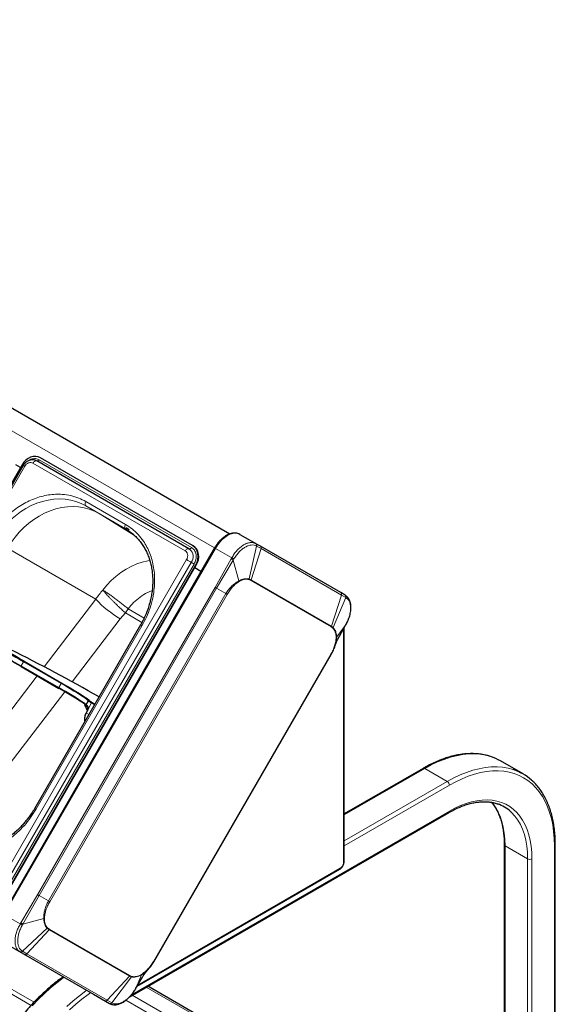
# Model space of a CAD drawing. Units: millimetres. Extents: x 0 to 210, y 0 to 297.
# Drawn here: x 166 to 184, y 120 to 153 of the extents above; entities that cross this region are included whole.
import ezdxf

# ---------------------------------------------------------------- set-up
doc = ezdxf.new("R2010")
doc.units = ezdxf.units.MM

msp = doc.modelspace()

# ---------------------------------------------------------------- linework, layer by layer
at = {"color": 7, "linetype": 'Continuous', "lineweight": 25}
for p, q in [((144.01301, 152.86129), (173.40662, 135.89272)), ((172.18358, 135.50741), (167.16313, 138.40566)), ((166.55957, 138.17675), (160.43457, 127.56794)), ((166.60053, 138.15312), (160.47553, 127.54431)), ((166.50718, 138.086), (166.34791, 138.17795)), ((172.06376, 135.4038), (167.0433, 138.30205)), ((170.09267, 136.0332), (169.98764, 136.09386)), ((173.73513, 135.87903), (174.26635, 135.57236)), ((172.18358, 135.50741), (172.20108, 135.4973)), ((174.26635, 135.57236), (174.25517, 135.57648)), ((174.26635, 135.57236), (174.27075, 135.56982)), ((174.41646, 135.48568), (174.27075, 135.56982)), ((177.06646, 133.95537), (174.41646, 135.48568)), ((172.90768, 135.43305), (165.93268, 123.35199)), ((172.06376, 135.4038), (172.06827, 135.40078)), ((172.07009, 135.39952), (172.06827, 135.40078)), ((166.16214, 124.26148), (172.28714, 134.87029)), ((166.17964, 124.25138), (172.30464, 134.86019)), ((172.45648, 134.65155), (172.25225, 134.76945)), ((177.21198, 133.87134), (177.06646, 133.95537)), ((177.21635, 133.86881), (177.21198, 133.87134)), ((170.46783, 132.88957), (166.96783, 126.82739)), ((177.02626, 132.52105), (177.22884, 132.88375)), ((177.23224, 132.88972), (177.25246, 132.92641)), ((177.17964, 125.07748), (177.17964, 132.79565)), ((176.88613, 132.21324), (176.90878, 132.30644)), ((170.89998, 121.77541), (176.75613, 131.91855)), ((166.53216, 131.51526), (167.77667, 130.79682)), ((167.77722, 130.79652), (167.77667, 130.79682)), ((168.73788, 130.38609), (168.66622, 130.25443)), ((168.73788, 130.38609), (168.73814, 130.38631)), ((168.74996, 130.3972), (168.75063, 130.39748)), ((168.7193, 130.07375), (168.67152, 129.98597)), ((168.68962, 130.10012), (168.70413, 130.04588)), ((183.07862, 127.97293), (182.33616, 128.40155)), ((179.78637, 128.15896), (177.17964, 126.65413)), ((170.11833, 120.63219), (180.62882, 126.69977)), ((182.45872, 125.64289), (182.45872, 106.14244)), ((184.14365, 106.14244), (184.14365, 125.64289)), ((170.35221, 120.97031), (177.03607, 124.82882)), ((165.96013, 122.41234), (166.49135, 122.10567)), ((165.96013, 122.41234), (168.91013, 120.70878)), ((166.4822, 122.11325), (166.49135, 122.10567)), ((170.63757, 121.44682), (170.70938, 121.51544)), ((170.30084, 120.88423), (170.51337, 121.24037)), ((182.45872, 114.18521), (170.70467, 120.97068)), ((168.91013, 120.70878), (169.44135, 120.40212))]:
    msp.add_line(p, q, dxfattribs=at)
at = {"color": 8, "linetype": 'Continuous', "lineweight": 18}
for p, q in [((143.44571, 152.43831), (172.90648, 135.43097)), ((166.64628, 138.12671), (160.52128, 127.5179)), ((171.93876, 135.33164), (166.9183, 138.22988)), ((167.12552, 138.34052), (172.14598, 135.44227)), ((169.96993, 136.20801), (168.66178, 136.96319)), ((169.96993, 136.06367), (168.66178, 136.81884)), ((168.66178, 136.81884), (169.09878, 136.56649)), ((169.09878, 136.56649), (169.97866, 136.05855)), ((169.10259, 136.56428), (169.09878, 136.56649)), ((169.97865, 136.05853), (169.09977, 136.56589)), ((169.10259, 136.56428), (169.09977, 136.56589)), ((169.09977, 136.56589), (170.2627, 135.84662)), ((174.04508, 134.4069), (174.2941, 135.49197)), ((174.28958, 135.49453), (174.2941, 135.49197)), ((174.2941, 135.49197), (174.43989, 135.40797)), ((172.93513, 135.4172), (165.96013, 123.33615)), ((168.98764, 133.74344), (166.08203, 135.42135)), ((173.47526, 135.10539), (172.93513, 135.4172)), ((174.43989, 135.40797), (174.11244, 134.37942)), ((177.08989, 133.87766), (174.43989, 135.40797)), ((165.86043, 124.43567), (171.98543, 135.04449)), ((166.01576, 124.34599), (172.14076, 134.9548)), ((172.23396, 134.901), (166.10896, 124.29218)), ((172.28714, 134.87029), (172.30464, 134.86019)), ((173.45572, 135.06992), (172.92537, 134.13005)), ((172.97386, 134.10206), (173.52218, 135.03236)), ((173.47526, 135.10539), (173.45572, 135.06992)), ((173.52218, 135.03236), (173.5444, 135.06838)), ((173.71093, 134.34627), (173.52218, 135.03236)), ((173.71093, 134.34627), (173.71503, 134.3222)), ((174.04508, 134.4069), (174.03885, 134.38877)), ((174.03885, 134.38877), (174.10454, 134.36156)), ((174.11244, 134.37942), (174.04508, 134.4069)), ((174.10454, 134.36156), (176.75454, 132.83125)), ((176.76244, 132.84911), (174.11244, 134.37942)), ((172.92537, 134.13005), (167.06999, 123.98822)), ((172.97386, 134.10206), (167.11847, 123.96023)), ((173.28296, 133.92359), (167.42757, 123.78177)), ((167.46962, 123.75749), (173.32501, 133.89931)), ((173.28296, 133.92359), (172.97386, 134.10206)), ((176.76244, 132.84911), (177.08989, 133.87766)), ((177.08989, 133.87766), (177.23539, 133.79345)), ((167.28369, 131.51088), (168.98764, 133.74344)), ((176.82005, 132.80443), (177.23539, 133.79345)), ((177.23539, 133.79345), (177.23986, 133.79082)), ((169.79783, 133.09114), (169.96867, 133.28828)), ((170.51391, 132.97352), (169.96867, 133.28828)), ((170.05718, 133.4217), (170.58641, 133.11618)), ((168.21016, 131.01093), (169.79783, 133.09114)), ((176.93081, 132.48686), (177.23309, 132.8894)), ((177.23309, 132.8894), (177.02878, 132.52779)), ((177.25323, 132.92662), (177.23309, 132.8894)), ((167.01358, 126.80098), (170.51358, 132.86316)), ((176.76244, 132.84911), (176.75454, 132.83125)), ((176.75454, 132.83125), (176.81094, 132.78795)), ((176.82005, 132.80443), (176.76244, 132.84911)), ((176.82005, 132.80443), (176.81094, 132.78795)), ((177.15767, 132.75632), (177.15767, 125.04687)), ((176.93081, 132.48686), (176.91517, 132.4742)), ((176.74394, 131.92496), (170.88856, 121.78314)), ((166.53163, 131.54317), (166.60328, 131.67484)), ((167.84779, 130.95641), (166.60328, 131.67484)), ((166.62826, 131.69052), (167.87277, 130.97208)), ((166.53163, 131.54317), (167.77613, 130.82474)), ((164.70554, 128.1329), (167.05616, 131.21276)), ((167.77613, 130.82474), (167.84779, 130.95641)), ((165.51573, 127.48061), (167.96376, 130.68808)), ((168.84499, 130.3179), (168.7465, 130.13692)), ((168.94798, 130.25844), (168.84499, 130.3179)), ((168.86996, 130.33357), (168.96159, 130.28068)), ((168.72822, 130.06807), (168.68045, 129.98029)), ((168.68045, 129.98029), (168.76124, 129.93365)), ((168.72789, 130.09717), (168.70073, 130.11285)), ((168.70073, 130.11285), (168.71386, 130.06377)), ((168.93535, 130.23523), (168.94798, 130.25844)), ((168.94798, 130.25844), (168.94856, 130.25811)), ((179.83636, 128.15401), (177.17964, 126.62031)), ((180.57882, 127.72539), (179.83636, 128.15401)), ((180.57882, 127.72539), (177.17964, 125.76308)), ((180.64953, 127.60292), (177.17964, 125.59979)), ((166.95419, 120.44338), (155.12298, 127.27339)), ((155.17601, 127.07948), (166.85465, 120.33755)), ((180.64953, 126.74555), (170.17641, 120.69955)), ((182.48801, 125.60207), (183.23047, 125.17345)), ((182.48801, 125.60207), (182.48801, 106.12553)), ((184.11436, 125.60207), (184.11436, 106.12553)), ((183.23047, 125.17345), (183.23047, 105.69691)), ((183.3719, 125.17345), (183.3719, 105.69691)), ((177.0516, 124.86315), (170.37531, 121.00901)), ((167.06999, 123.98822), (166.52121, 123.05899)), ((166.58696, 123.02022), (167.11847, 123.96023)), ((167.11847, 123.96023), (167.42757, 123.78177)), ((165.96013, 123.33615), (166.50026, 123.02434)), ((167.2755, 123.19978), (166.58696, 123.02022)), ((167.2755, 123.19978), (167.29839, 123.20826)), ((166.52121, 123.05899), (166.50026, 123.02434)), ((166.56688, 122.98297), (166.58696, 123.02022)), ((167.39004, 122.88004), (166.57486, 122.12184)), ((167.44751, 122.83543), (166.72048, 122.03756)), ((167.39004, 122.88004), (167.40263, 122.8945)), ((167.39004, 122.88004), (167.44751, 122.83543)), ((167.45903, 122.8512), (167.40263, 122.8945)), ((167.44751, 122.83543), (167.45903, 122.8512)), ((167.44751, 122.83543), (170.09751, 121.30512)), ((170.10903, 121.32089), (167.45903, 122.8512)), ((166.49135, 122.10567), (166.49575, 122.10313)), ((166.49575, 122.10313), (166.64146, 122.01899)), ((166.57486, 122.12184), (166.57037, 122.12447)), ((166.72048, 122.03756), (166.57486, 122.12184)), ((166.64146, 122.01899), (169.29146, 120.48868)), ((166.72048, 122.03756), (169.37048, 120.50725)), ((169.37048, 120.50725), (170.09751, 121.30512)), ((170.16501, 121.27756), (169.51614, 120.42332)), ((170.09751, 121.30512), (170.16501, 121.27756)), ((170.17472, 121.29369), (170.10903, 121.32089)), ((170.16501, 121.27756), (170.17472, 121.29369)), ((170.49538, 121.34037), (170.29787, 120.87726)), ((170.50884, 121.23493), (170.29787, 120.87726)), ((170.49538, 121.34037), (170.49853, 121.36025)), ((170.29787, 120.87726), (170.27572, 120.84121)), ((182.45872, 114.12604), (170.65342, 120.94109)), ((170.1938, 120.67576), (182.45872, 113.59537)), ((169.29146, 120.48868), (169.43698, 120.40464)), ((169.51614, 120.42332), (169.37048, 120.50725)), ((169.44135, 120.40212), (169.43698, 120.40464)), ((169.52065, 120.42076), (169.51614, 120.42332)), ((182.45872, 113.3096), (169.98598, 120.50996))]:
    msp.add_line(p, q, dxfattribs=at)
at = {"color": 7, "linetype": 'Continuous', "lineweight": 25, "flags": 128}
for points in [[(167.16313, 138.40566), (167.08935, 138.43716), (167.0088, 138.4508), (166.92457, 138.44607), (166.8399, 138.42315), (166.75805, 138.38292), (166.68216, 138.32692), (166.61514, 138.2573), (166.55957, 138.17675)], [(172.28714, 134.87029), (172.32912, 134.95869), (172.3559, 135.05154), (172.36645, 135.14526), (172.36036, 135.23626), (172.33788, 135.32104), (172.29985, 135.39634), (172.24776, 135.45927), (172.18358, 135.50741)], [(172.30464, 134.86019), (172.34662, 134.94859), (172.3734, 135.04143), (172.38395, 135.13515), (172.37786, 135.22615), (172.35538, 135.31093), (172.31735, 135.38624), (172.26526, 135.44916), (172.20108, 135.4973)], [(167.87277, 130.97208), (168.02703, 130.88252), (168.16953, 130.79874), (168.29912, 130.72141), (168.41478, 130.65114), (168.51557, 130.58851), (168.60068, 130.53401), (168.66945, 130.48808), (168.72131, 130.45108), (168.75585, 130.42331), (168.77146, 130.40704)], [(168.63009, 130.24215), (168.63021, 130.24199), (168.63075, 130.24163), (168.63156, 130.24144), (168.63262, 130.24143), (168.63393, 130.2416)], [(170.29718, 120.87783), (170.29763, 120.87755), (170.29833, 120.87706), (170.29787, 120.87726)]]:
    msp.add_lwpolyline(points, dxfattribs=at)
at = {"color": 8, "linetype": 'Continuous', "lineweight": 18, "flags": 128}
for points in [[(166.60053, 138.15312), (166.60147, 138.15258), (166.60665, 138.14959), (166.61614, 138.14411), (166.62954, 138.13638), (166.64628, 138.12671)], [(166.9183, 138.22988), (166.93239, 138.25124), (166.94852, 138.27017), (166.96601, 138.28588), (166.98412, 138.2977), (167.00209, 138.30515), (167.01917, 138.30789), (167.03463, 138.30582), (167.0433, 138.30205)], [(167.12552, 138.34052), (167.11707, 138.32771), (167.10739, 138.31635), (167.0969, 138.30693), (167.08603, 138.29983), (167.07525, 138.29537), (167.065, 138.29372), (167.05573, 138.29496), (167.0554, 138.29506)], [(165.64401, 135.67429), (165.75969, 135.8591), (165.88793, 136.03474), (166.02777, 136.19988), (166.17815, 136.35324), (166.33791, 136.49367), (166.50585, 136.6201), (166.68068, 136.73156), (166.86108, 136.82721), (167.04567, 136.90632), (167.23304, 136.96829), (167.42177, 137.01264), (167.61043, 137.03903), (167.79758, 137.04728), (167.98179, 137.03731), (168.16166, 137.0092), (168.33582, 136.96316), (168.50295, 136.89955), (168.66178, 136.81884)], [(166.08386, 135.42569), (166.19981, 135.61033), (166.32831, 135.78576), (166.46839, 135.95065), (166.61898, 136.10375), (166.77893, 136.24389), (166.94703, 136.37), (167.122, 136.48114), (167.3025, 136.57644), (167.48716, 136.65519), (167.67458, 136.71678), (167.86332, 136.76075), (168.05197, 136.78676), (168.23906, 136.79461), (168.42319, 136.78425), (168.60296, 136.75575), (168.77699, 136.70933), (168.94395, 136.64535), (169.10259, 136.56428)], [(168.66178, 136.96319), (168.65079, 136.94138), (168.64262, 136.91901), (168.63759, 136.89696), (168.63589, 136.87607), (168.63759, 136.85714), (168.64262, 136.84089), (168.65079, 136.82796), (168.66178, 136.81884)], [(169.96993, 136.20801), (169.95894, 136.1862), (169.95077, 136.16384), (169.94574, 136.14179), (169.94404, 136.12089), (169.94574, 136.10196), (169.95077, 136.08572), (169.95894, 136.07279), (169.96993, 136.06367)], [(173.73513, 135.87903), (173.66763, 135.90664), (173.59195, 135.9165), (173.50994, 135.90839), (173.42362, 135.88249), (173.33513, 135.83944), (173.24664, 135.78032), (173.16032, 135.70656), (173.07831, 135.61999), (173.00263, 135.52274), (172.93513, 135.4172)], [(171.93876, 135.33164), (171.95285, 135.35299), (171.96897, 135.37192), (171.98646, 135.38763), (172.00458, 135.39945), (172.02255, 135.4069), (172.03963, 135.40964), (172.05508, 135.40758), (172.06376, 135.4038)], [(172.14598, 135.44227), (172.13753, 135.42946), (172.12785, 135.4181), (172.11736, 135.40868), (172.10649, 135.40158), (172.0957, 135.39712), (172.08546, 135.39547), (172.07618, 135.39671), (172.07098, 135.39898)], [(172.93513, 135.4172), (172.92699, 135.4219), (172.92007, 135.42589), (172.91456, 135.42908), (172.9106, 135.43136), (172.90829, 135.43269), (172.90768, 135.43305)], [(169.2231, 134.03768), (169.35689, 134.20055), (169.50128, 134.35206), (169.65514, 134.49102), (169.81727, 134.61636), (169.98641, 134.72709), (170.16122, 134.82235), (170.34035, 134.90139), (170.5224, 134.96359), (170.70594, 135.00848), (170.76988, 135.01996)], [(171.98543, 135.04449), (172.00481, 135.0333), (172.026, 135.02106), (172.04812, 135.00829), (172.07023, 134.99553), (172.0914, 134.98331), (172.11074, 134.97214), (172.12742, 134.9625), (172.14076, 134.9548)], [(172.23396, 134.901), (172.22233, 134.90771), (172.20962, 134.91505), (172.19634, 134.92271), (172.18308, 134.93037), (172.17038, 134.9377), (172.15877, 134.9444), (172.14876, 134.95018), (172.14076, 134.9548)], [(170.46783, 132.88957), (170.46939, 132.88867), (170.47501, 132.88542), (170.48452, 132.87994), (170.49754, 132.87242), (170.51358, 132.86316)], [(166.60328, 131.67484), (166.60586, 131.67901), (166.60885, 131.68277), (166.61211, 131.68598), (166.61555, 131.68853), (166.61901, 131.69031), (166.62236, 131.69125), (166.62549, 131.69132), (166.62826, 131.69052)], [(166.53216, 131.51526), (166.5304, 131.51661), (166.52864, 131.51903), (166.52749, 131.52214), (166.527, 131.52582), (166.52719, 131.52993), (166.52805, 131.5343), (166.52955, 131.53877), (166.53163, 131.54317)], [(167.84779, 130.95641), (167.85037, 130.96057), (167.85335, 130.96433), (167.85662, 130.96754), (167.86005, 130.97009), (167.86351, 130.97187), (167.86687, 130.97281), (167.87, 130.97288), (167.87277, 130.97208)], [(168.74024, 130.38792), (168.73892, 130.39494), (168.72213, 130.41307), (168.68793, 130.44056), (168.63658, 130.47719), (168.5685, 130.52267), (168.48423, 130.57663), (168.38443, 130.63864), (168.26993, 130.70821), (168.14161, 130.78478), (168.00053, 130.86773), (167.84779, 130.95641)], [(167.77667, 130.79682), (167.77491, 130.79817), (167.77315, 130.80059), (167.772, 130.8037), (167.77151, 130.80738), (167.7717, 130.81149), (167.77256, 130.81586), (167.77405, 130.82033), (167.77613, 130.82474)], [(168.77146, 130.40704), (168.7728, 130.405), (168.77202, 130.39628)], [(168.84499, 130.3179), (168.84757, 130.32206), (168.85055, 130.32582), (168.85382, 130.32903), (168.85725, 130.33158), (168.86071, 130.33336), (168.86407, 130.3343), (168.86719, 130.33437), (168.86996, 130.33357)], [(168.68962, 130.10012), (168.68947, 130.10154), (168.69005, 130.10376), (168.69153, 130.10609), (168.69388, 130.10845), (168.69698, 130.11073), (168.70073, 130.11285)], [(168.73453, 130.13089), (168.73455, 130.13117), (168.73523, 130.13256), (168.73684, 130.13388), (168.73932, 130.13508), (168.74258, 130.1361), (168.7465, 130.13692)], [(168.94798, 130.25844), (168.95056, 130.2626), (168.95289, 130.26561)], [(182.01433, 128.54468), (181.84477, 128.59073), (181.66543, 128.6211), (181.47941, 128.63487), (181.28739, 128.63198), (181.09008, 128.61245), (180.88819, 128.57636), (180.68247, 128.52382), (180.47366, 128.45504), (180.26252, 128.37026), (180.04983, 128.26979), (179.83636, 128.15401)], [(182.75679, 128.11607), (182.58724, 128.16212), (182.40789, 128.19249), (182.22187, 128.20625), (182.02985, 128.20337), (181.83254, 128.18384), (181.63066, 128.14774), (181.42493, 128.0952), (181.21612, 128.02642), (181.00499, 127.94164), (180.79229, 127.84118), (180.57882, 127.72539)], [(184.11436, 125.60207), (184.10804, 125.84), (184.0891, 126.06976), (184.0576, 126.29051), (184.01368, 126.50146), (183.95747, 126.70183), (183.8892, 126.89088), (183.80911, 127.06793), (183.71748, 127.23234), (183.61467, 127.3835), (183.50103, 127.52086), (183.37699, 127.64392), (183.24299, 127.75223), (183.09953, 127.84539), (182.94714, 127.92308), (182.78636, 127.98499), (182.61778, 128.03091), (182.44202, 128.06067), (182.25972, 128.07416), (182.07154, 128.07133), (181.87818, 128.0522), (181.68033, 128.01682), (181.47872, 127.96533), (181.27409, 127.89793), (181.06717, 127.81484), (180.85874, 127.71639), (180.64953, 127.60292)], [(183.3719, 125.17345), (183.36555, 125.38432), (183.34654, 125.58688), (183.31495, 125.78018), (183.27094, 125.96333), (183.21471, 126.13547), (183.14651, 126.29579), (183.06668, 126.44355), (182.97557, 126.57807), (182.87362, 126.69871), (182.7613, 126.8049), (182.63913, 126.89617), (182.50769, 126.97207), (182.36758, 127.03227), (182.21947, 127.07646), (182.06403, 127.10446), (181.902, 127.11613), (181.73413, 127.11141), (181.5612, 127.09033), (181.38402, 127.05298), (181.20342, 126.99955), (181.02023, 126.93027), (180.83532, 126.84547), (180.64953, 126.74555)], [(182.48801, 125.60207), (182.48126, 125.81661), (182.46102, 126.02226), (182.42741, 126.21797), (182.3806, 126.40273), (182.32082, 126.57562), (182.24839, 126.73575), (182.16366, 126.8823), (182.06707, 127.01452), (182.04448, 127.04139)], [(166.96783, 126.82739), (166.96939, 126.82649), (166.97501, 126.82325), (166.98452, 126.81776), (166.99754, 126.81024), (167.01358, 126.80098)], [(183.23047, 125.17345), (183.22372, 125.388), (183.20348, 125.59364), (183.16988, 125.78935), (183.12306, 125.97412), (183.06329, 126.14701), (182.99085, 126.30713), (182.90612, 126.45368), (182.80953, 126.58591), (182.70158, 126.70313), (182.66947, 126.73311)], [(167.94747, 121.26469), (167.91972, 121.24491), (167.70858, 121.08591), (167.49977, 120.91361), (167.29404, 120.72862), (167.09216, 120.53163), (166.89485, 120.32334)], [(168.68983, 120.836), (168.66218, 120.81629), (168.45104, 120.6573), (168.24223, 120.48499), (168.03651, 120.30001)], [(168.82486, 120.75803), (168.74141, 120.69933), (168.5345, 120.54352), (168.32986, 120.37466), (168.12825, 120.19337)]]:
    msp.add_lwpolyline(points, dxfattribs=at)
at = {"color": 8, "linetype": 'Continuous', "lineweight": 18}
for centre, radius, start, end in [((174.234, 135.51637), 0.06486, 337.899853, 55.490475), ((174.37974, 135.43222), 0.06485, 338.036319, 55.521319), ((171.87055, 135.14214), 0.3288, 325.267008, 47.530503), ((168.09307, 125.50357), 10.96691, 60.327354, 60.726139), ((174.02581, 134.40706), 0.09093, 329.972313, 342.298184), ((177.02974, 133.90191), 0.06485, 338.036333, 55.52142), ((177.17523, 133.81783), 0.06491, 337.9382, 55.520643), ((171.55194, 136.09915), 3.4821, 222.572322, 239.751599), ((168.96061, 134.05248), 1.26498, 322.834639, 326.449019), ((168.93609, 134.06889), 1.29449, 326.443494, 330.002699), ((134.68003, 76.06187), 64.12408, 60.143087, 62.2377754), ((135.86571, 78.18142), 61.54572, 60.1148946, 61.7952132), ((163.03516, 122.18694), 9.85334, 55.36262, 61.239188), ((169.11735, 130.86384), 0.61011, 231.540253, 243.486184), ((168.76006, 130.37437), 0.02496, 61.374332, 112.20134), ((168.78496, 130.40242), 0.01432, 205.369408, 242.53838), ((168.97572, 129.7925), 0.34993, 147.543238, 192.902493), ((168.65293, 130.25789), 0.02503, 158.656363, 220.60559), ((168.67579, 130.26613), 0.02474, 151.148089, 241.520992), ((168.62633, 130.24079), 0.0465, 23.611691, 53.289897), ((168.76592, 130.35353), 0.14057, 224.830966, 244.109569), ((168.70605, 130.03034), 0.05622, 232.113013, 242.913424), ((168.7235, 130.21462), 0.02269, 146.722132, 237.635731), ((168.75369, 130.1179), 0.05596, 232.079795, 242.930544), ((168.59841, 130.13938), 0.14811, 331.220279, 359.04923), ((179.80707, 128.11312), 0.0503, 54.382423, 114.307119), ((180.49601, 127.59593), 0.15368, 2.605478, 57.394522), ((180.60053, 126.74014), 0.0493, 305.013333, 6.298847), ((182.5088, 125.64791), 0.05033, 185.843092, 245.612405), ((184.09583, 125.64628), 0.04794, 292.737731, 355.956634), ((183.30118, 125.30993), 0.1537, 242.609672, 297.390328), ((177.01485, 124.8591), 0.03697, 305.013333, 6.298847), ((166.52367, 122.16169), 0.06487, 244.515732, 322.099747), ((166.66939, 122.07752), 0.06486, 244.484682, 321.963295), ((170.03026, 121.36632), 0.09093, 317.702, 330.027626), ((169.31939, 120.54721), 0.06486, 244.484763, 321.963298), ((169.46494, 120.46323), 0.06492, 244.485319, 322.061424)]:
    msp.add_arc(centre, radius, start, end, dxfattribs=at)
at = {"color": 7, "linetype": 'Continuous', "lineweight": 25}
for centre, radius, start, end in [((134.74896, 76.1818), 64.01178, 60.1307565, 62.250106), ((135.38321, 77.30023), 62.52622, 60.1201355, 61.7792755), ((141.84296, 83.08579), 54.70113, 60.117338, 63.59802), ((162.34608, 121.00625), 11.19584, 55.85165, 60.980709), ((169.4876, 131.44417), 1.27079, 236.074798, 240.920328), ((168.65131, 130.25537), 0.025, 167.050128, 211.936798), ((168.64385, 130.25707), 0.01735, 145.095463, 166.984204), ((181.48983, 126.93197), 1.69585, 60.062169, 71.983849), ((182.23611, 126.51351), 1.68502, 48.127063, 72.000627), ((181.82358, 125.7987), 1.26042, 47.846243, 70.271064), ((177.1421, 125.08122), 0.03772, 294.374658, 354.305201)]:
    msp.add_arc(centre, radius, start, end, dxfattribs=at)
for centre, major_axis, ratio, start_param, end_param in [((167.17057, 132.7336), (-1.15135, 2.92276), 0.33242928, 3.59079252, 3.60727644), ((168.62809, 130.12766), (-0.06211, 0.17246), 0.28818869, 4.42724521, 5.35321468)]:
    msp.add_ellipse(centre, major_axis=major_axis, ratio=ratio, start_param=start_param, end_param=end_param, dxfattribs=at)
at = {"color": 8, "linetype": 'Continuous', "lineweight": 18}
msp.add_ellipse((168.6486, 130.13791), major_axis=(-0.06952, 0.14983), ratio=0.2310397, start_param=4.43845534, end_param=5.36442482, dxfattribs=at)
at = {"color": 7, "linetype": 'Continuous', "lineweight": 25}
for points, knots in [([(167.03922, 138.30282), (167.02414, 138.3108), (166.9884, 138.3297), (166.92686, 138.34067), (166.8607, 138.33882), (166.79849, 138.32352), (166.74204, 138.2975), (166.69694, 138.26651), (166.66083, 138.23371), (166.62878, 138.19783), (166.61054, 138.16897), (166.60054, 138.15315)], [0, 0, 0, 0, 0.10257237, 0.24303163, 0.3695198, 0.49560959, 0.61790695, 0.7291132, 0.80817332, 0.89491814, 1, 1, 1, 1]), ([(169.96952, 136.06291), (169.97549, 136.05978), (170.02882, 136.03178), (170.08782, 135.99251), (170.13726, 135.95172), (170.14522, 135.94515)], [0, 0, 0, 0, 0.09560375, 0.8542898, 1, 1, 1, 1]), ([(170.14522, 135.94515), (170.17992, 135.91791), (170.25797, 135.85665), (170.3681, 135.74507), (170.47299, 135.61821), (170.56383, 135.4842), (170.64123, 135.34616), (170.70783, 135.20021), (170.76331, 135.04723), (170.80742, 134.88808), (170.83994, 134.72368), (170.86075, 134.55501), (170.86978, 134.38307), (170.86706, 134.20897), (170.8527, 134.03389), (170.82701, 133.85923), (170.79052, 133.68679), (170.74444, 133.51956), (170.6915, 133.36334), (170.6384, 133.23011), (170.58572, 133.11307), (170.53153, 133.00311), (170.48953, 132.92824), (170.46769, 132.88931)], [0, 0, 0, 0, 0.0449872, 0.10120038, 0.15809665, 0.20942805, 0.26062332, 0.3116814, 0.36260831, 0.41341005, 0.46408986, 0.51464528, 0.56506459, 0.61532118, 0.66536329, 0.71509265, 0.76431359, 0.81259193, 0.85875929, 0.90003467, 0.93005378, 0.96362775, 1, 1, 1, 1]), ([(173.73508, 135.87904), (173.71387, 135.88953), (173.67237, 135.91004), (173.60289, 135.92322), (173.53116, 135.92386), (173.45679, 135.91126), (173.38154, 135.8864), (173.30689, 135.85025), (173.23422, 135.80421), (173.16511, 135.75008), (173.10015, 135.68932), (173.045, 135.62893), (172.99866, 135.57101), (172.95343, 135.50859), (172.92481, 135.46132), (172.90765, 135.43299)], [0, 0, 0, 0, 0.08473795, 0.16575022, 0.24800009, 0.33114124, 0.41437858, 0.4970253, 0.57848805, 0.65820386, 0.73474225, 0.81045359, 0.86525311, 0.9192336, 1, 1, 1, 1]), ([(172.09137, 135.38348), (172.08549, 135.389), (172.07703, 135.39693), (172.06647, 135.4015), (172.06325, 135.40289)], [0, 0, 0, 0, 0.695242944, 1, 1, 1, 1]), ([(177.25383, 132.92602), (177.26556, 132.94869), (177.28656, 132.98926), (177.31417, 133.05176), (177.33597, 133.10756), (177.35647, 133.16817), (177.37565, 133.23571), (177.39271, 133.31634), (177.40348, 133.40227), (177.40553, 133.47741), (177.40136, 133.54329), (177.39334, 133.59661), (177.37962, 133.65209), (177.36153, 133.70129), (177.33689, 133.74913), (177.31084, 133.78703), (177.28354, 133.81743), (177.25363, 133.84479), (177.23142, 133.85914), (177.21778, 133.86795)], [0, 0, 0, 0, 0.06237614, 0.11164156, 0.16763698, 0.21062661, 0.2718926, 0.3462326, 0.42592202, 0.50671061, 0.55968424, 0.6213646, 0.6726269, 0.7414332, 0.79427634, 0.85577472, 0.90136332, 0.93943517, 1, 1, 1, 1]), ([(177.25323, 132.92662), (177.25385, 132.92612), (177.25466, 132.92548), (177.25246, 132.92646), (177.25196, 132.92668)], [0, 0, 0, 0, 0.77635334, 1, 1, 1, 1]), ([(176.7555, 131.91829), (176.78078, 131.96545), (176.83141, 132.05991), (176.88307, 132.19246), (176.90148, 132.27368), (176.9089, 132.30641)], [0, 0, 0, 0, 0.37322328, 0.74742811, 1, 1, 1, 1]), ([(176.88709, 132.21298), (176.8995, 132.24997), (176.93079, 132.34325), (176.99383, 132.46033), (177.03188, 132.53099)], [0, 0, 0, 0, 0.39648516, 1, 1, 1, 1]), ([(168.75075, 130.39753), (168.74771, 130.39601), (168.74253, 130.39341), (168.73948, 130.38814), (168.73822, 130.38596)], [0, 0, 0, 0, 0.58687843, 1, 1, 1, 1]), ([(168.67152, 129.98597), (168.66599, 129.97526), (168.64996, 129.9442), (168.63046, 129.89053), (168.61729, 129.82737), (168.61715, 129.76873), (168.62246, 129.72901), (168.63173, 129.71299), (168.63279, 129.71117)], [0, 0, 0, 0, 0.11219076, 0.32525542, 0.53944305, 0.7550406, 0.97223803, 1, 1, 1, 1]), ([(168.66667, 130.25443), (168.66613, 130.25371), (168.66369, 130.25039), (168.66279, 130.2433), (168.66372, 130.23552), (168.66619, 130.22976), (168.66904, 130.2256), (168.67269, 130.22167), (168.6793, 130.2162), (168.69056, 130.2084), (168.70506, 130.19932), (168.71014, 130.19614)], [0, 0, 0, 0, 0.01653213, 0.075932741, 0.124980431, 0.170378081, 0.217782527, 0.284017183, 0.428322937, 0.799723035, 1, 1, 1, 1]), ([(168.7382, 130.12709), (168.73816, 130.12998), (168.73799, 130.14351), (168.73324, 130.16576), (168.72258, 130.18637), (168.71482, 130.19265), (168.71136, 130.19545)], [0, 0, 0, 0, 0.08990986, 0.41969943, 0.74092839, 1, 1, 1, 1]), ([(168.73453, 130.1309), (168.73418, 130.12485), (168.73317, 130.10767), (168.7267, 130.08789), (168.72028, 130.07564), (168.7193, 130.07375)], [0, 0, 0, 0, 0.31499141, 0.8946237, 1, 1, 1, 1]), ([(182.00101, 128.54874), (181.98406, 128.55477), (181.91455, 128.57946), (181.78573, 128.60833), (181.61506, 128.63502), (181.43826, 128.64624), (181.25645, 128.64321), (181.07004, 128.62556), (180.87966, 128.59339), (180.68595, 128.54678), (180.48954, 128.48586), (180.29111, 128.41088), (180.09131, 128.3219), (179.92281, 128.23632), (179.82117, 128.17869), (179.78637, 128.15896)], [0, 0, 0, 0, 0.02691806, 0.11037041, 0.19400803, 0.27787706, 0.36199519, 0.44635474, 0.53092925, 0.61568144, 0.70057048, 0.78555736, 0.87060809, 0.95569505, 1, 1, 1, 1]), ([(184.14365, 125.64289), (184.14333, 125.68341), (184.14241, 125.80084), (184.13218, 125.99019), (184.10922, 126.208), (184.07475, 126.41773), (184.02905, 126.61879), (183.97218, 126.81048), (183.90431, 126.99212), (183.82569, 127.16311), (183.73652, 127.32275), (183.63737, 127.47082), (183.52776, 127.60557), (183.43873, 127.70163), (183.38342, 127.74835), (183.37094, 127.75888)], [0, 0, 0, 0, 0.0447822, 0.129759, 0.21475843, 0.29974856, 0.3847077, 0.46960723, 0.55441162, 0.63907966, 0.72356765, 0.80783501, 0.89185187, 0.9756076, 1, 1, 1, 1]), ([(180.62882, 126.69977), (180.65853, 126.71657), (180.74483, 126.76538), (180.8872, 126.8363), (181.0548, 126.90789), (181.22012, 126.96572), (181.38246, 127.00986), (181.54116, 127.04012), (181.69564, 127.0565), (181.84526, 127.05882), (181.98985, 127.04766), (182.12779, 127.02087), (182.2178, 126.99794), (182.25965, 126.98019), (182.25978, 126.98013)], [0, 0, 0, 0, 0.04962099, 0.14410867, 0.2385837, 0.33306266, 0.42758295, 0.52219906, 0.61698388, 0.71202812, 0.807434, 0.90329962, 0.99969131, 1, 1, 1, 1]), ([(182.04272, 127.03513), (182.05131, 127.02549), (182.09116, 126.98074), (182.15326, 126.88821), (182.22818, 126.75793), (182.29247, 126.61555), (182.34677, 126.46288), (182.39067, 126.30018), (182.42408, 126.12818), (182.44665, 125.94741), (182.45732, 125.78475), (182.45834, 125.68129), (182.45872, 125.64289)], [0, 0, 0, 0, 0.031385156, 0.14568566, 0.259377226, 0.372525292, 0.48523917, 0.597636468, 0.709822755, 0.821883297, 0.933882065, 1, 1, 1, 1]), ([(166.96769, 126.82714), (166.93271, 126.76901), (166.88358, 126.68734), (166.8036, 126.57167), (166.73219, 126.47532), (166.64202, 126.36479), (166.54224, 126.25384), (166.43244, 126.14377), (166.31396, 126.03724), (166.18773, 125.93607), (166.05468, 125.84178), (165.9157, 125.75555), (165.77166, 125.67842), (165.62341, 125.61123), (165.47181, 125.55469), (165.31768, 125.50943), (165.16183, 125.47596), (165.00508, 125.45475), (164.84822, 125.44621), (164.69204, 125.4507), (164.53736, 125.46859), (164.38494, 125.50009), (164.23588, 125.54589), (164.09645, 125.60214), (164.01061, 125.64977), (163.97033, 125.67212)], [0, 0, 0, 0, 0.05154551, 0.07241862, 0.10705478, 0.1430001, 0.18153877, 0.22173718, 0.26322165, 0.30569761, 0.34896106, 0.39286752, 0.43731589, 0.48223768, 0.52758989, 0.57335021, 0.61951371, 0.66609023, 0.71310214, 0.76058196, 0.8085695, 0.85710843, 0.90624206, 0.95600869, 1, 1, 1, 1]), ([(177.03585, 124.82955), (177.04463, 124.83473), (177.06232, 124.84517), (177.08667, 124.86717), (177.11355, 124.89618), (177.1292, 124.92079), (177.13853, 124.93545)], [0, 0, 0, 0, 0.21668577, 0.43672103, 0.66454946, 1, 1, 1, 1]), ([(177.13853, 124.93545), (177.14799, 124.95392), (177.16116, 124.9796), (177.17274, 125.01877), (177.17884, 125.04777), (177.17895, 125.06857), (177.17899, 125.07729)], [0, 0, 0, 0, 0.40020229, 0.5565919, 0.81423654, 1, 1, 1, 1]), ([(170.50766, 121.23072), (170.54099, 121.28554), (170.60742, 121.39484), (170.67613, 121.47468), (170.71038, 121.51447)], [0, 0, 0, 0, 0.5016224, 1, 1, 1, 1]), ([(170.63765, 121.44674), (170.66333, 121.47049), (170.7255, 121.528), (170.81543, 121.64002), (170.8719, 121.73104), (170.9001, 121.77648)], [0, 0, 0, 0, 0.26062353, 0.63091497, 1, 1, 1, 1]), ([(167.91732, 121.28211), (167.87538, 121.25277), (167.76713, 121.17705), (167.59449, 121.04142), (167.39997, 120.87738), (167.20856, 120.70202), (167.02077, 120.51653), (166.83719, 120.32134), (166.65839, 120.11711), (166.48492, 119.90448), (166.31731, 119.68411), (166.15608, 119.4567), (166.00173, 119.22296), (165.85474, 118.98362), (165.71557, 118.73944), (165.58465, 118.49118), (165.4624, 118.23961), (165.34919, 117.98551), (165.2454, 117.72968), (165.15133, 117.47292), (165.06731, 117.21602), (164.9936, 116.95978), (164.93045, 116.70499), (164.87806, 116.45244), (164.83662, 116.20292), (164.80627, 115.95718), (164.78756, 115.72029), (164.78146, 115.54816), (164.78112, 115.45633), (164.78105, 115.43779)], [0, 0, 0, 0, 0.02452689, 0.06329487, 0.10205288, 0.14080052, 0.17953799, 0.21826592, 0.25698524, 0.29569708, 0.33440269, 0.37310338, 0.41180055, 0.45049559, 0.48918993, 0.52788493, 0.56658164, 0.6052815, 0.64398597, 0.68269648, 0.72141445, 0.76014126, 0.7988782, 0.83762641, 0.87638684, 0.9151601, 0.95394629, 0.9906992, 1, 1, 1, 1]), ([(169.44281, 120.40131), (169.45724, 120.39392), (169.48071, 120.38189), (169.51933, 120.36971), (169.55933, 120.36128), (169.60522, 120.35767), (169.66475, 120.36045), (169.7277, 120.37255), (169.79864, 120.39676), (169.86296, 120.42724), (169.92212, 120.46281), (169.97414, 120.49957), (170.02327, 120.53915), (170.06949, 120.58135), (170.1092, 120.62172), (170.14096, 120.65675), (170.16832, 120.68904), (170.1919, 120.71866), (170.21399, 120.74803), (170.24229, 120.78746), (170.26278, 120.81949), (170.27653, 120.84099)], [0, 0, 0, 0, 0.06042062, 0.09827722, 0.14405735, 0.20572379, 0.25855695, 0.34709071, 0.41534443, 0.49321362, 0.55930065, 0.6123618, 0.66891748, 0.72813985, 0.7754724, 0.81339415, 0.8471415, 0.88097146, 0.90707974, 0.93764483, 1, 1, 1, 1])]:
    msp.add_open_spline(points, degree=3, knots=knots, dxfattribs=at)
at = {"color": 8, "linetype": 'Continuous', "lineweight": 18}
for points, knots in [([(166.9183, 138.22988), (166.89675, 138.23885), (166.8636, 138.25264), (166.81245, 138.24972), (166.77238, 138.23927), (166.73376, 138.21988), (166.68766, 138.18591), (166.66258, 138.15003), (166.64628, 138.12671)], [0, 0, 0, 0, 0.23945684, 0.36836066, 0.5, 0.63163934, 0.76054316, 1, 1, 1, 1]), ([(166.7537, 138.30077), (166.76169, 138.30707), (166.79188, 138.33087), (166.85079, 138.35762), (166.92591, 138.37807), (167.02245, 138.38334), (167.08492, 138.35739), (167.12552, 138.34052)], [0, 0, 0, 0, 0.069822902, 0.263680206, 0.457537509, 0.647366371, 1, 1, 1, 1]), ([(165.49313, 135.76141), (165.54914, 135.85228), (165.6629, 136.03684), (165.8699, 136.29246), (166.08592, 136.51083), (166.30312, 136.69046), (166.51396, 136.83536), (166.73501, 136.95901), (166.96417, 137.0592), (167.19741, 137.13439), (167.43064, 137.18303), (167.66137, 137.20561), (167.90835, 137.20203), (168.16615, 137.16336), (168.42738, 137.08534), (168.58445, 137.00349), (168.66178, 136.96319)], [0, 0, 0, 0, 0.07762831, 0.15766399, 0.23995135, 0.30427592, 0.36860689, 0.43430018, 0.49999999, 0.56569328, 0.63139309, 0.69571767, 0.76004863, 0.84233033, 0.92236882, 1, 1, 1, 1]), ([(170.51358, 132.86316), (170.56428, 132.95711), (170.66724, 133.14792), (170.7851, 133.45499), (170.86621, 133.75125), (170.91317, 134.02915), (170.93322, 134.28419), (170.92978, 134.53743), (170.90195, 134.78599), (170.85044, 135.02555), (170.77594, 135.25185), (170.68012, 135.46293), (170.55352, 135.67501), (170.39112, 135.87892), (170.19292, 136.06611), (170.0435, 136.16119), (169.96993, 136.20801)], [0, 0, 0, 0, 0.07763118, 0.15766967, 0.23995137, 0.30428233, 0.36860691, 0.43430672, 0.50000001, 0.56569982, 0.63139311, 0.69572408, 0.76004865, 0.84233601, 0.92237169, 1, 1, 1, 1]), ([(174.25517, 135.57648), (174.23045, 135.58751), (174.17781, 135.611), (174.08215, 135.61222), (173.97506, 135.58775), (173.86343, 135.53454), (173.75315, 135.45594), (173.65018, 135.35686), (173.55472, 135.24038), (173.50206, 135.15091), (173.47526, 135.10539)], [0, 0, 0, 0, 0.11273215, 0.24013845, 0.36570924, 0.49697867, 0.62486242, 0.7479942, 0.87178587, 1, 1, 1, 1]), ([(173.5444, 135.06838), (173.57082, 135.10968), (173.62357, 135.19213), (173.71629, 135.30029), (173.81525, 135.39174), (173.91817, 135.46224), (174.02106, 135.50962), (174.11977, 135.53134), (174.21191, 135.52899), (174.26367, 135.50603), (174.28955, 135.49455)], [0, 0, 0, 0, 0.1258979, 0.25135706, 0.37647871, 0.50141544, 0.6262152, 0.75088014, 0.87546367, 1, 1, 1, 1]), ([(174.28958, 135.49453), (174.29139, 135.50216), (174.29513, 135.51786), (174.29188, 135.54081), (174.28242, 135.56047), (174.27161, 135.56847), (174.26635, 135.57236)], [0, 0, 0, 0, 0.24297079, 0.49974645, 0.75665943, 1, 1, 1, 1]), ([(171.98543, 135.04449), (171.99748, 135.07026), (172.01601, 135.10992), (172.02237, 135.16683), (172.01986, 135.20997), (172.00887, 135.24989), (171.98582, 135.29564), (171.9573, 135.31746), (171.93876, 135.33164)], [0, 0, 0, 0, 0.239456844, 0.36836066, 0.5, 0.63163934, 0.760543156, 1, 1, 1, 1]), ([(172.14598, 135.44227), (172.18093, 135.41555), (172.23469, 135.37443), (172.27814, 135.28819), (172.29884, 135.21293), (172.30358, 135.13161), (172.29159, 135.02434), (172.25666, 134.94959), (172.23396, 134.901)], [0, 0, 0, 0, 0.23945684, 0.36836066, 0.5, 0.63163934, 0.76054316, 1, 1, 1, 1]), ([(173.47527, 135.10539), (173.48056, 135.10263), (173.49128, 135.09705), (173.50976, 135.08722), (173.52814, 135.07731), (173.53907, 135.0713), (173.5444, 135.06838)], [0, 0, 0, 0, 0.25093961, 0.50775614, 0.76046942, 1, 1, 1, 1]), ([(173.71093, 134.34627), (173.67145, 134.32371), (173.5925, 134.27859), (173.47702, 134.17922), (173.36985, 134.0614), (173.31192, 133.96953), (173.28296, 133.92359)], [0, 0, 0, 0, 0.25001242, 0.50000754, 0.74999507, 1, 1, 1, 1]), ([(173.32501, 133.89931), (173.35205, 133.9431), (173.40614, 134.03067), (173.50237, 134.1471), (173.60608, 134.24886), (173.67872, 134.29776), (173.71503, 134.3222)], [0, 0, 0, 0, 0.24998878, 0.49999615, 0.75004429, 1, 1, 1, 1]), ([(174.04508, 134.4069), (174.02043, 134.41147), (173.9709, 134.42064), (173.88804, 134.41238), (173.80124, 134.38908), (173.74103, 134.36054), (173.71093, 134.34627)], [0, 0, 0, 0, 0.24886004, 0.50002865, 0.75001312, 1, 1, 1, 1]), ([(173.71503, 134.3222), (173.74391, 134.33792), (173.80168, 134.36935), (173.88606, 134.39361), (173.9667, 134.40263), (174.0148, 134.39339), (174.03885, 134.38877)], [0, 0, 0, 0, 0.24993362, 0.4999182, 0.74997358, 1, 1, 1, 1]), ([(168.98764, 133.74344), (169.0131, 133.77884), (169.04592, 133.82446), (169.08462, 133.87396), (169.13558, 133.93815), (169.18149, 133.99035), (169.2231, 134.03768)], [0, 0, 0, 0, 0.347907711, 0.44843875, 0.500017693, 1, 1, 1, 1]), ([(169.96867, 133.28828), (169.95364, 133.3014), (169.92336, 133.32783), (169.87459, 133.37161), (169.82363, 133.41823), (169.76668, 133.47134), (169.7024, 133.53239), (169.63124, 133.6016), (169.56079, 133.67161), (169.49291, 133.74056), (169.42798, 133.80806), (169.37252, 133.86728), (169.32504, 133.91927), (169.28897, 133.95986), (169.2536, 134.00068), (169.23435, 134.02403), (169.2231, 134.03768)], [0, 0, 0, 0, 0.06143267, 0.12377991, 0.18675211, 0.25004152, 0.32868724, 0.41356863, 0.50000249, 0.57922979, 0.66260915, 0.74996348, 0.80872205, 0.87622433, 0.92767207, 1, 1, 1, 1]), ([(170.84848, 134.018), (170.796, 133.99904), (170.65822, 133.94927), (170.45076, 133.81595), (170.23472, 133.63664), (170.11542, 133.49221), (170.05718, 133.4217)], [0, 0, 0, 0, 0.17545989, 0.46066271, 0.73668808, 1, 1, 1, 1]), ([(177.21635, 133.86881), (177.22164, 133.8649), (177.23252, 133.85686), (177.24206, 133.83715), (177.24537, 133.81417), (177.24166, 133.79846), (177.23986, 133.79082)], [0, 0, 0, 0, 0.24334022, 0.50025311, 0.75702891, 1, 1, 1, 1]), ([(177.23986, 133.79082), (177.26263, 133.77426), (177.30817, 133.74115), (177.35635, 133.66241), (177.38728, 133.5657), (177.39858, 133.45241), (177.39036, 133.32721), (177.36267, 133.1946), (177.31795, 133.05873), (177.27483, 132.97071), (177.25323, 132.92662)], [0, 0, 0, 0, 0.12456039, 0.24915496, 0.37382231, 0.4986138, 0.62354198, 0.74865585, 0.87410711, 1, 1, 1, 1]), ([(177.23192, 132.8899), (177.23222, 132.88974), (177.23425, 132.88864), (177.23362, 132.88905), (177.23309, 132.8894)], [0, 0, 0, 0, 0.14917051, 1, 1, 1, 1]), ([(176.81094, 132.78795), (176.82696, 132.76943), (176.85901, 132.73239), (176.89151, 132.65803), (176.91269, 132.57282), (176.91434, 132.50707), (176.91517, 132.4742)], [0, 0, 0, 0, 0.25003281, 0.50010774, 0.75008491, 1, 1, 1, 1]), ([(176.93081, 132.48686), (176.93001, 132.50813), (176.92838, 132.55101), (176.91832, 132.61231), (176.89978, 132.67889), (176.86923, 132.74689), (176.83644, 132.78525), (176.82005, 132.80443)], [0, 0, 0, 0, 0.16189181, 0.32647122, 0.50006274, 0.75004993, 1, 1, 1, 1]), ([(176.91517, 132.4742), (176.91216, 132.43053), (176.90614, 132.34318), (176.86985, 132.20248), (176.81715, 132.06093), (176.76834, 131.97029), (176.74394, 131.92496)], [0, 0, 0, 0, 0.24996272, 0.49993855, 0.74994842, 1, 1, 1, 1]), ([(176.90878, 132.30644), (176.91279, 132.32177), (176.92937, 132.38519), (176.93019, 132.44302), (176.93081, 132.48686)], [0, 0, 0, 0, 0.24183001, 1, 1, 1, 1]), ([(176.7552, 131.91846), (176.75496, 131.9186), (176.75432, 131.91897), (176.75065, 131.92109), (176.74618, 131.92367), (176.74394, 131.92496)], [0, 0, 0, 0, 0.22951399, 0.614757, 1, 1, 1, 1]), ([(168.62962, 130.267), (168.6329, 130.26976), (168.64479, 130.27975), (168.65021, 130.27877), (168.65413, 130.27806)], [0, 0, 0, 0, 0.27647871, 1, 1, 1, 1]), ([(168.664, 130.24438), (168.6583, 130.24648), (168.65044, 130.24937), (168.63748, 130.24327), (168.63393, 130.2416)], [0, 0, 0, 0, 0.72584984, 1, 1, 1, 1]), ([(168.70454, 130.22707), (168.70982, 130.22302), (168.72172, 130.21392), (168.73767, 130.18694), (168.74541, 130.15819), (168.74631, 130.14063), (168.7465, 130.13692)], [0, 0, 0, 0, 0.2596939, 0.5842062, 0.91215, 1, 1, 1, 1]), ([(167.01358, 126.80098), (166.95757, 126.71011), (166.84381, 126.52555), (166.63681, 126.26993), (166.42079, 126.05156), (166.20359, 125.87192), (165.99275, 125.72703), (165.7717, 125.60337), (165.54254, 125.50318), (165.3093, 125.428), (165.07607, 125.37935), (164.84534, 125.35677), (164.59836, 125.36035), (164.34056, 125.39902), (164.07934, 125.47705), (163.92227, 125.5589), (163.84493, 125.5992)], [0, 0, 0, 0, 0.07762831, 0.15766399, 0.23995135, 0.30427592, 0.36860689, 0.43430018, 0.49999999, 0.56569328, 0.63139309, 0.69571767, 0.76004863, 0.84233033, 0.92236882, 1, 1, 1, 1]), ([(177.15767, 125.04687), (177.15607, 125.02992), (177.15287, 124.99598), (177.12838, 124.9413), (177.09327, 124.89275), (177.06548, 124.87301), (177.0516, 124.86315)], [0, 0, 0, 0, 0.24971495, 0.50000005, 0.75028501, 1, 1, 1, 1]), ([(167.42757, 123.78177), (167.40227, 123.7337), (167.35168, 123.63758), (167.30324, 123.48583), (167.2749, 123.33618), (167.2753, 123.24524), (167.2755, 123.19978)], [0, 0, 0, 0, 0.25003777, 0.50002787, 0.75000216, 1, 1, 1, 1]), ([(167.29839, 123.20826), (167.3014, 123.25193), (167.30742, 123.33928), (167.34371, 123.47997), (167.39641, 123.62152), (167.44522, 123.71217), (167.46962, 123.75749)], [0, 0, 0, 0, 0.24996272, 0.49993855, 0.74994842, 1, 1, 1, 1]), ([(167.2755, 123.19978), (167.27702, 123.1781), (167.2801, 123.13438), (167.29099, 123.0726), (167.31014, 123.00567), (167.34098, 122.93751), (167.37369, 122.89919), (167.39004, 122.88004)], [0, 0, 0, 0, 0.16189181, 0.32647122, 0.50006274, 0.75004993, 1, 1, 1, 1]), ([(167.40263, 122.8945), (167.3866, 122.91302), (167.35456, 122.95006), (167.32205, 123.02442), (167.30088, 123.10963), (167.29922, 123.17538), (167.29839, 123.20826)], [0, 0, 0, 0, 0.250032806, 0.500107735, 0.750084906, 1, 1, 1, 1]), ([(166.50026, 123.02434), (166.47406, 122.97802), (166.42294, 122.88765), (166.36937, 122.74553), (166.33534, 122.6069), (166.3229, 122.47375), (166.33229, 122.35054), (166.36469, 122.24493), (166.41451, 122.1622), (166.4607, 122.1288), (166.4822, 122.11325)], [0, 0, 0, 0, 0.12915907, 0.25200692, 0.37842173, 0.50369143, 0.63008048, 0.76249498, 0.88946126, 1, 1, 1, 1]), ([(166.57037, 122.12447), (166.54747, 122.14111), (166.50165, 122.17439), (166.45355, 122.25307), (166.42308, 122.34951), (166.41266, 122.4623), (166.42226, 122.5867), (166.45198, 122.71814), (166.49929, 122.85252), (166.54432, 122.93944), (166.56688, 122.98297)], [0, 0, 0, 0, 0.12456039, 0.24915496, 0.37382231, 0.4986138, 0.62354198, 0.74865585, 0.87410711, 1, 1, 1, 1]), ([(166.50026, 123.02434), (166.50518, 123.0212), (166.51521, 123.01482), (166.53279, 123.00384), (166.55071, 122.99277), (166.56156, 122.9862), (166.56688, 122.98297)], [0, 0, 0, 0, 0.245189114, 0.5, 0.754810886, 1, 1, 1, 1]), ([(166.52121, 123.05899), (166.52608, 123.0561), (166.53599, 123.05021), (166.55328, 123.04001), (166.57091, 123.02963), (166.58168, 123.02332), (166.58696, 123.02022)], [0, 0, 0, 0, 0.24546057, 0.49999958, 0.75453882, 1, 1, 1, 1]), ([(166.49135, 122.10567), (166.49735, 122.10306), (166.50969, 122.0977), (166.53145, 122.09934), (166.55294, 122.10801), (166.56467, 122.11909), (166.57037, 122.12447)], [0, 0, 0, 0, 0.24334022, 0.50025311, 0.75702891, 1, 1, 1, 1]), ([(170.88856, 121.78314), (170.86151, 121.73935), (170.80742, 121.65178), (170.71119, 121.53536), (170.60749, 121.4336), (170.53485, 121.3847), (170.49853, 121.36025)], [0, 0, 0, 0, 0.24998878, 0.49999615, 0.75004429, 1, 1, 1, 1]), ([(170.89979, 121.77665), (170.89956, 121.77679), (170.89892, 121.77715), (170.89526, 121.77927), (170.89079, 121.78185), (170.88856, 121.78314)], [0, 0, 0, 0, 0.22599724, 0.61299862, 1, 1, 1, 1]), ([(170.16501, 121.27756), (170.18971, 121.27296), (170.23934, 121.26373), (170.32178, 121.27223), (170.40799, 121.29587), (170.46625, 121.32554), (170.49538, 121.34037)], [0, 0, 0, 0, 0.24886005, 0.50002865, 0.75001312, 1, 1, 1, 1]), ([(170.49853, 121.36025), (170.46965, 121.34454), (170.41188, 121.3131), (170.3275, 121.28885), (170.24686, 121.27983), (170.19876, 121.28907), (170.17472, 121.29369)], [0, 0, 0, 0, 0.24993362, 0.4999182, 0.74997358, 1, 1, 1, 1]), ([(170.49538, 121.34037), (170.53305, 121.36277), (170.58167, 121.39167), (170.62729, 121.43668), (170.63757, 121.44682)], [0, 0, 0, 0, 0.77475828, 1, 1, 1, 1]), ([(170.27572, 120.84121), (170.24834, 120.80046), (170.19367, 120.71911), (170.09836, 120.61245), (169.99737, 120.52217), (169.89307, 120.45247), (169.78931, 120.40559), (169.69013, 120.38414), (169.5979, 120.38655), (169.54642, 120.40935), (169.52069, 120.42074)], [0, 0, 0, 0, 0.1258979, 0.25135706, 0.37647871, 0.50141544, 0.6262152, 0.75088014, 0.87546367, 1, 1, 1, 1]), ([(170.27503, 120.84228), (170.27547, 120.84196), (170.27742, 120.84054), (170.27646, 120.84092), (170.27572, 120.84121)], [0, 0, 0, 0, 0.22365358, 1, 1, 1, 1]), ([(169.52065, 120.42076), (169.51494, 120.41538), (169.50319, 120.40431), (169.48163, 120.39568), (169.45979, 120.39409), (169.44738, 120.39949), (169.44135, 120.40212)], [0, 0, 0, 0, 0.24297079, 0.49974645, 0.75665943, 1, 1, 1, 1])]:
    msp.add_open_spline(points, degree=3, knots=knots, dxfattribs=at)
for points in [[(169.2231, 134.03768), (169.24957, 134.02175), (169.3025, 133.98991), (169.40078, 133.9249), (169.5084, 133.8502), (169.62287, 133.76725), (169.73955, 133.67949), (169.85383, 133.59032), (169.96266, 133.50236), (170.02568, 133.44859), (170.05718, 133.4217)], [(172.97386, 134.10206), (172.96963, 134.1045), (172.96116, 134.10939), (172.94844, 134.11673), (172.93621, 134.12379), (172.92899, 134.12796), (172.92537, 134.13005)], [(173.32501, 133.89931), (173.32236, 133.90085), (173.31705, 133.90391), (173.30681, 133.90982), (173.29541, 133.9164), (173.28711, 133.9212), (173.28296, 133.92359)], [(167.06999, 123.98822), (167.0736, 123.98614), (167.08082, 123.98197), (167.09306, 123.97491), (167.10578, 123.96756), (167.11424, 123.96268), (167.11847, 123.96023)], [(167.42757, 123.78177), (167.43172, 123.77937), (167.44003, 123.77458), (167.45143, 123.768), (167.46167, 123.76208), (167.46697, 123.75902), (167.46962, 123.75749)]]:
    msp.add_open_spline(points, degree=3, dxfattribs=at)

doc.saveas('drawing.dxf')
